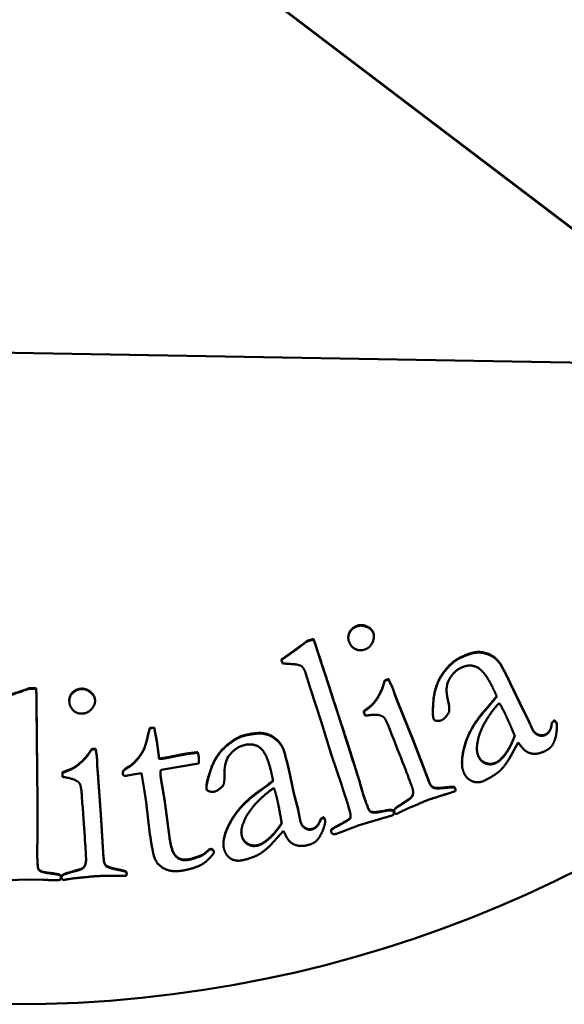
# Model space of a CAD drawing. Units: millimetres. Extents: x 1210 to 5166, y 1617 to 3007.
# Drawn here: x 2434 to 2443, y 1813 to 1829 of the extents above; entities that cross this region are included whole.
import ezdxf

# ---------------------------------------------------------------- set-up
doc = ezdxf.new("R2010")
doc.units = ezdxf.units.MM
doc.layers.add('Visibile (ISO)', color=7, linetype='Continuous', lineweight=50)
doc.layers.add('Visibile sottile (ISO)', color=7, linetype='Continuous', lineweight=35)

msp = doc.modelspace()

# ---------------------------------------------------------------- linework, layer by layer
at = {"layer": 'Visibile (ISO)'}
for p, q in [((2445.939, 1823.516), (2434.094, 1832.523)), ((2445.939, 1823.507), (2434.094, 1832.514)), ((2421.943, 1823.926), (2445.939, 1823.507)), ((2438.804, 1819.096), (2438.908, 1819.13)), ((2438.908, 1819.121), (2438.804, 1819.087)), ((2438.804, 1819.096), (2438.804, 1819.087)), ((2438.908, 1819.13), (2438.947, 1819.009)), ((2438.908, 1819.13), (2438.908, 1819.121)), ((2438.947, 1819), (2438.908, 1819.121)), ((2439.464, 1819.154), (2439.464, 1819.145)), ((2439.874, 1819.175), (2439.874, 1819.166)), ((2438.391, 1818.797), (2438.391, 1818.788)), ((2438.391, 1818.788), (2438.407, 1818.739)), ((2441.892, 1818.745), (2441.892, 1818.736)), ((2438.777, 1818.587), (2438.856, 1818.328)), ((2440.044, 1818.458), (2440.044, 1818.449)), ((2440.081, 1818.478), (2440.108, 1818.486)), ((2440.081, 1818.478), (2440.081, 1818.469)), ((2440.108, 1818.477), (2440.081, 1818.469)), ((2440.108, 1818.486), (2440.108, 1818.477)), ((2442.061, 1818.426), (2442.217, 1818.094)), ((2442.061, 1818.426), (2442.061, 1818.417)), ((2442.217, 1818.085), (2442.061, 1818.417)), ((2434.352, 1818.339), (2434.461, 1818.34)), ((2434.352, 1818.339), (2434.352, 1818.33)), ((2434.461, 1818.331), (2434.352, 1818.33)), ((2434.461, 1818.34), (2434.463, 1818.213)), ((2434.461, 1818.34), (2434.461, 1818.331)), ((2434.463, 1818.204), (2434.461, 1818.331)), ((2438.856, 1818.328), (2439.029, 1817.806)), ((2440.21, 1818.242), (2440.255, 1818.128)), ((2440.21, 1818.242), (2440.21, 1818.233)), ((2434.991, 1818.145), (2434.991, 1818.136)), ((2435.405, 1818.141), (2435.405, 1818.133)), ((2440.255, 1818.119), (2440.21, 1818.233)), ((2440.255, 1818.128), (2440.502, 1817.511)), ((2440.502, 1817.502), (2440.255, 1818.119)), ((2442.217, 1818.094), (2442.338, 1817.856)), ((2442.217, 1818.094), (2442.217, 1818.085)), ((2442.338, 1817.847), (2442.217, 1818.085)), ((2439.712, 1817.969), (2439.712, 1817.961)), ((2439.712, 1817.961), (2439.734, 1817.897)), ((2439.844, 1818.074), (2439.844, 1818.066)), ((2440.82, 1817.966), (2440.82, 1817.958)), ((2441.083, 1817.999), (2441.083, 1817.991)), ((2439.029, 1817.806), (2439.192, 1817.283)), ((2442.376, 1817.773), (2442.376, 1817.764)), ((2442.721, 1817.744), (2442.728, 1817.788)), ((2442.728, 1817.779), (2442.721, 1817.735)), ((2442.728, 1817.788), (2442.728, 1817.779)), ((2442.767, 1817.825), (2442.767, 1817.816)), ((2436.282, 1817.702), (2436.354, 1817.709)), ((2436.282, 1817.702), (2436.282, 1817.693)), ((2436.354, 1817.701), (2436.282, 1817.693)), ((2436.354, 1817.709), (2436.395, 1817.495)), ((2436.354, 1817.709), (2436.354, 1817.701)), ((2436.395, 1817.486), (2436.354, 1817.701)), ((2442.808, 1817.727), (2442.808, 1817.719)), ((2436.247, 1817.56), (2436.247, 1817.552)), ((2436.395, 1817.495), (2436.43, 1817.211)), ((2436.395, 1817.495), (2436.395, 1817.486)), ((2436.43, 1817.203), (2436.395, 1817.486)), ((2440.502, 1817.511), (2440.753, 1816.853)), ((2440.753, 1816.845), (2440.502, 1817.502)), ((2442.035, 1817.193), (2442.189, 1817.469)), ((2435.345, 1817.359), (2435.345, 1817.35)), ((2435.386, 1817.367), (2435.414, 1817.367)), ((2435.386, 1817.367), (2435.386, 1817.359)), ((2435.414, 1817.358), (2435.386, 1817.359)), ((2435.414, 1817.367), (2435.414, 1817.358)), ((2436.194, 1817.377), (2436.194, 1817.368)), ((2437.051, 1817.312), (2437.051, 1817.304)), ((2438.423, 1817.364), (2438.423, 1817.356)), ((2436.43, 1817.211), (2436.43, 1817.203)), ((2437.029, 1817.127), (2437.067, 1817.133)), ((2437.069, 1817.196), (2437.069, 1817.187)), ((2439.192, 1817.283), (2439.36, 1816.777)), ((2441.287, 1817.152), (2441.287, 1817.143)), ((2441.973, 1817.275), (2441.973, 1817.266)), ((2434.882, 1816.992), (2434.882, 1816.983)), ((2434.882, 1816.983), (2434.884, 1816.916)), ((2435.039, 1817.053), (2435.039, 1817.044)), ((2435.439, 1817.103), (2435.448, 1816.981)), ((2435.439, 1817.103), (2435.439, 1817.094)), ((2435.448, 1816.973), (2435.439, 1817.094)), ((2435.448, 1816.981), (2435.499, 1816.318)), ((2435.499, 1816.31), (2435.448, 1816.973)), ((2435.85, 1816.984), (2435.85, 1816.975)), ((2435.957, 1817.089), (2435.957, 1817.08)), ((2436.109, 1816.971), (2436.148, 1816.974)), ((2436.458, 1817.025), (2436.498, 1817.036)), ((2436.498, 1817.036), (2437.029, 1817.127)), ((2438.517, 1817.016), (2438.593, 1816.657)), ((2438.517, 1817.016), (2438.517, 1817.007)), ((2438.593, 1816.649), (2438.517, 1817.007)), ((2435.907, 1816.932), (2435.925, 1816.937)), ((2435.925, 1816.937), (2436.109, 1816.971)), ((2436.171, 1816.846), (2436.185, 1816.753)), ((2436.459, 1816.901), (2436.515, 1816.56)), ((2436.459, 1816.901), (2436.459, 1816.892)), ((2436.515, 1816.551), (2436.459, 1816.892)), ((2437.48, 1816.921), (2437.48, 1816.913)), ((2440.753, 1816.853), (2440.753, 1816.845)), ((2436.185, 1816.753), (2436.222, 1816.509)), ((2437.189, 1816.75), (2437.189, 1816.741)), ((2438.593, 1816.657), (2438.658, 1816.398)), ((2438.593, 1816.657), (2438.593, 1816.649)), ((2441.16, 1816.757), (2441.16, 1816.748)), ((2441.181, 1816.711), (2441.181, 1816.702)), ((2436.222, 1816.509), (2436.285, 1815.994)), ((2436.515, 1816.56), (2436.596, 1815.955)), ((2436.515, 1816.56), (2436.515, 1816.551)), ((2436.596, 1815.946), (2436.515, 1816.551)), ((2438.658, 1816.389), (2438.593, 1816.649)), ((2440.497, 1816.632), (2440.497, 1816.623)), ((2439.814, 1816.369), (2439.814, 1816.36)), ((2440.163, 1816.387), (2440.163, 1816.379)), ((2440.199, 1816.37), (2440.199, 1816.362)), ((2440.224, 1816.418), (2440.224, 1816.41)), ((2435.499, 1816.318), (2435.542, 1815.616)), ((2435.542, 1815.607), (2435.499, 1816.31)), ((2438.676, 1816.309), (2438.676, 1816.3)), ((2439.006, 1816.203), (2439.022, 1816.244)), ((2439.022, 1816.235), (2439.006, 1816.194)), ((2439.022, 1816.244), (2439.022, 1816.235)), ((2439.069, 1816.271), (2439.069, 1816.262)), ((2439.094, 1816.216), (2439.094, 1816.207)), ((2439.636, 1816.143), (2439.926, 1816.227)), ((2440.194, 1816.34), (2440.194, 1816.331)), ((2434.482, 1816.154), (2434.482, 1816.146)), ((2438.216, 1815.82), (2438.427, 1816.054)), ((2439.189, 1816.056), (2439.189, 1816.047)), ((2439.274, 1816.006), (2439.636, 1816.143)), ((2438.172, 1815.914), (2438.172, 1815.906)), ((2437.235, 1815.757), (2437.256, 1815.76)), ((2437.235, 1815.757), (2437.235, 1815.748)), ((2437.256, 1815.751), (2437.235, 1815.748)), ((2437.308, 1815.72), (2437.308, 1815.711)), ((2437.308, 1815.696), (2437.308, 1815.711)), ((2437.462, 1815.846), (2437.462, 1815.837)), ((2435.542, 1815.616), (2435.542, 1815.607)), ((2436.702, 1815.647), (2436.702, 1815.638)), ((2437.112, 1815.661), (2437.112, 1815.652)), ((2434.5, 1815.434), (2434.5, 1815.426)), ((2435.231, 1815.481), (2435.231, 1815.473)), ((2435.901, 1815.402), (2435.901, 1815.394)), ((2433.879, 1815.249), (2434.266, 1815.272)), ((2434.266, 1815.272), (2434.567, 1815.265)), ((2434.839, 1815.348), (2434.839, 1815.339)), ((2434.858, 1815.308), (2434.858, 1815.306)), ((2434.867, 1815.307), (2434.867, 1815.299)), ((2434.907, 1815.359), (2434.907, 1815.35)), ((2435.911, 1815.372), (2435.911, 1815.363))]:
    msp.add_line(p, q, dxfattribs=at)
msp.add_ellipse((2434.102, 1833.267), major_axis=(-20, 0), ratio=0.999848, dxfattribs=at)
msp.add_ellipse((2434.102, 1833.267), major_axis=(-20, 0), ratio=0.999848, dxfattribs=at)
msp.add_ellipse((2434.559, 1816.617), major_axis=(1.629, 0), ratio=0.999848, start_param=0.141128, end_param=0.220946, dxfattribs=at)
for points, degree in [([(2439.594, 1819.336), (2439.674, 1819.367), (2439.838, 1819.298), (2439.864, 1819.233)], 2), ([(2439.864, 1819.224), (2439.838, 1819.289), (2439.674, 1819.358), (2439.594, 1819.327)], 2), ([(2439.594, 1819.327), (2439.517, 1819.296), (2439.448, 1819.152), (2439.477, 1819.08)], 2), ([(2439.738, 1818.962), (2439.818, 1818.994), (2439.889, 1819.159), (2439.864, 1819.224)], 2), ([(2439.864, 1819.233), (2439.874, 1819.205), (2439.874, 1819.175)], 2), ([(2438.513, 1818.883), (2438.613, 1818.954), (2438.804, 1819.096)], 2), ([(2438.804, 1819.087), (2438.613, 1818.946), (2438.513, 1818.875)], 2), ([(2439.477, 1819.08), (2439.51, 1818.995), (2439.658, 1818.931), (2439.738, 1818.962)], 2), ([(2438.391, 1818.797), (2438.446, 1818.837), (2438.513, 1818.883)], 2), ([(2438.513, 1818.875), (2438.446, 1818.828), (2438.391, 1818.788)], 2), ([(2438.947, 1819.009), (2439.537, 1817.207), (2439.641, 1816.856)], 2), ([(2439.641, 1816.847), (2439.571, 1817.081), (2439.34, 1817.799), (2438.947, 1819)], 3), ([(2441.237, 1818.82), (2441.414, 1818.908), (2441.618, 1818.928), (2441.831, 1818.833), (2441.892, 1818.745)], 2), ([(2441.892, 1818.736), (2441.831, 1818.824), (2441.618, 1818.919), (2441.414, 1818.899), (2441.237, 1818.812)], 2), ([(2438.407, 1818.739), (2438.459, 1818.731), (2438.593, 1818.723)], 2), ([(2438.593, 1818.723), (2438.683, 1818.714), (2438.752, 1818.663), (2438.777, 1818.587)], 2), ([(2441.237, 1818.812), (2441.107, 1818.747), (2440.851, 1818.386), (2440.808, 1817.892), (2440.835, 1817.839)], 2), ([(2441.892, 1818.745), (2441.923, 1818.705), (2442.061, 1818.426)], 2), ([(2442.061, 1818.417), (2441.923, 1818.696), (2441.892, 1818.736)], 2), ([(2441.056, 1818.421), (2441.125, 1818.594), (2441.269, 1818.665)], 2), ([(2441.269, 1818.665), (2441.406, 1818.733), (2441.645, 1818.62), (2441.775, 1818.357)], 2), ([(2439.844, 1818.074), (2439.908, 1818.139), (2440.02, 1818.348), (2440.044, 1818.458)], 2), ([(2440.044, 1818.449), (2440.02, 1818.339), (2439.908, 1818.13), (2439.844, 1818.066)], 2), ([(2440.044, 1818.458), (2440.066, 1818.472), (2440.081, 1818.478)], 2), ([(2440.081, 1818.469), (2440.066, 1818.464), (2440.044, 1818.449)], 2), ([(2440.108, 1818.486), (2440.159, 1818.386), (2440.177, 1818.34)], 2), ([(2440.177, 1818.331), (2440.159, 1818.377), (2440.108, 1818.477)], 2), ([(2441.071, 1818.098), (2441.033, 1818.242), (2441.028, 1818.349), (2441.056, 1818.421)], 3), ([(2434.011, 1818.223), (2434.127, 1818.261), (2434.352, 1818.339)], 2), ([(2434.352, 1818.33), (2434.127, 1818.252), (2434.011, 1818.214)], 2), ([(2435.178, 1818.323), (2435.095, 1818.316), (2434.986, 1818.199), (2434.992, 1818.122)], 2), ([(2435.178, 1818.331), (2435.263, 1818.337), (2435.399, 1818.222), (2435.404, 1818.152)], 2), ([(2435.404, 1818.144), (2435.399, 1818.214), (2435.263, 1818.329), (2435.178, 1818.323)], 2), ([(2440.177, 1818.34), (2440.182, 1818.328), (2440.21, 1818.242)], 2), ([(2440.21, 1818.233), (2440.182, 1818.319), (2440.177, 1818.331)], 2), ([(2441.039, 1818.314), (2441.039, 1818.228), (2441.071, 1818.107)], 2), ([(2441.775, 1818.357), (2441.816, 1818.275), (2441.844, 1818.205)], 2), ([(2434.463, 1818.213), (2434.482, 1816.69), (2434.482, 1816.154)], 2), ([(2434.481, 1815.942), (2434.485, 1816.186), (2434.479, 1816.94), (2434.463, 1818.204)], 3), ([(2434.992, 1818.122), (2434.998, 1818.031), (2435.121, 1817.925), (2435.206, 1817.931)], 2), ([(2435.206, 1817.931), (2435.291, 1817.938), (2435.409, 1818.074), (2435.404, 1818.144)], 2), ([(2435.404, 1818.152), (2435.405, 1818.147), (2435.405, 1818.141)], 2), ([(2441.071, 1818.107), (2441.083, 1818.06), (2441.083, 1817.999)], 2), ([(2441.082, 1817.959), (2441.086, 1818.039), (2441.071, 1818.098)], 2), ([(2441.532, 1817.448), (2441.557, 1817.626), (2441.769, 1817.983), (2441.885, 1818.101)], 2), ([(2441.642, 1817.972), (2441.805, 1818.159), (2441.842, 1818.211)], 2), ([(2441.844, 1818.205), (2441.81, 1818.157), (2441.642, 1817.963)], 2), ([(2441.885, 1818.101), (2441.939, 1818.009), (2441.966, 1817.953)], 2), ([(2439.712, 1817.969), (2439.834, 1818.062), (2439.844, 1818.074)], 2), ([(2439.844, 1818.066), (2439.834, 1818.054), (2439.712, 1817.961)], 2), ([(2440.967, 1817.829), (2441.021, 1817.856), (2441.082, 1817.959)], 2), ([(2441.642, 1817.963), (2441.404, 1817.689), (2441.25, 1817.117), (2441.32, 1816.975)], 2), ([(2441.966, 1817.953), (2442.019, 1817.846), (2442.133, 1817.575)], 2), ([(2439.734, 1817.897), (2439.897, 1817.922), (2440.016, 1817.891), (2440.035, 1817.871)], 2), ([(2440.035, 1817.871), (2440.065, 1817.838), (2440.123, 1817.69)], 2), ([(2440.835, 1817.839), (2440.844, 1817.82), (2440.872, 1817.817)], 2), ([(2440.872, 1817.817), (2440.923, 1817.807), (2440.967, 1817.829)], 2), ([(2442.338, 1817.856), (2442.362, 1817.807), (2442.376, 1817.773)], 2), ([(2442.376, 1817.764), (2442.362, 1817.798), (2442.338, 1817.847)], 2), ([(2442.376, 1817.773), (2442.403, 1817.711), (2442.417, 1817.683)], 2), ([(2442.417, 1817.675), (2442.403, 1817.703), (2442.376, 1817.764)], 2), ([(2442.728, 1817.788), (2442.737, 1817.798), (2442.767, 1817.825)], 2), ([(2442.767, 1817.816), (2442.737, 1817.79), (2442.728, 1817.779)], 2), ([(2442.767, 1817.825), (2442.793, 1817.803), (2442.799, 1817.791)], 2), ([(2442.799, 1817.782), (2442.793, 1817.794), (2442.767, 1817.816)], 2), ([(2442.799, 1817.791), (2442.808, 1817.773), (2442.808, 1817.727)], 2), ([(2442.804, 1817.649), (2442.814, 1817.752), (2442.799, 1817.782)], 2), ([(2436.247, 1817.56), (2436.269, 1817.661), (2436.282, 1817.702)], 2), ([(2436.282, 1817.693), (2436.269, 1817.652), (2436.247, 1817.552)], 2), ([(2437.802, 1817.586), (2437.994, 1817.631), (2438.198, 1817.605), (2438.384, 1817.464), (2438.423, 1817.364)], 2), ([(2438.423, 1817.356), (2438.384, 1817.456), (2438.198, 1817.596), (2437.994, 1817.622), (2437.802, 1817.577)], 2), ([(2440.123, 1817.69), (2440.319, 1817.196), (2440.436, 1816.893), (2440.476, 1816.783)], 3), ([(2442.417, 1817.683), (2442.451, 1817.616), (2442.511, 1817.594)], 2), ([(2442.511, 1817.585), (2442.451, 1817.607), (2442.417, 1817.675)], 2), ([(2442.625, 1817.598), (2442.704, 1817.637), (2442.721, 1817.744)], 2), ([(2442.721, 1817.735), (2442.704, 1817.628), (2442.625, 1817.589)], 2), ([(2442.737, 1817.427), (2442.789, 1817.514), (2442.804, 1817.649)], 2), ([(2436.194, 1817.377), (2436.213, 1817.427), (2436.247, 1817.56)], 2), ([(2436.247, 1817.552), (2436.213, 1817.418), (2436.194, 1817.368)], 2), ([(2437.802, 1817.577), (2437.661, 1817.543), (2437.33, 1817.249), (2437.178, 1816.778), (2437.191, 1816.72)], 2), ([(2441.554, 1817.236), (2441.512, 1817.319), (2441.532, 1817.448)], 2), ([(2441.973, 1817.275), (2442.064, 1817.392), (2442.132, 1817.579)], 2), ([(2442.133, 1817.575), (2442.065, 1817.385), (2441.973, 1817.266)], 2), ([(2442.189, 1817.469), (2442.275, 1817.341), (2442.346, 1817.309)], 2), ([(2442.511, 1817.594), (2442.571, 1817.571), (2442.625, 1817.598)], 2), ([(2442.625, 1817.589), (2442.571, 1817.563), (2442.511, 1817.585)], 2), ([(2435.039, 1817.053), (2435.119, 1817.095), (2435.289, 1817.261), (2435.345, 1817.359)], 2), ([(2435.345, 1817.35), (2435.289, 1817.253), (2435.119, 1817.087), (2435.039, 1817.044)], 2), ([(2435.345, 1817.359), (2435.37, 1817.366), (2435.386, 1817.367)], 2), ([(2435.386, 1817.359), (2435.37, 1817.357), (2435.345, 1817.35)], 2), ([(2435.414, 1817.367), (2435.433, 1817.256), (2435.436, 1817.207)], 2), ([(2435.436, 1817.198), (2435.433, 1817.247), (2435.414, 1817.358)], 2), ([(2435.957, 1817.089), (2436.013, 1817.123), (2436.15, 1817.284), (2436.194, 1817.377)], 2), ([(2436.194, 1817.368), (2436.15, 1817.275), (2436.013, 1817.114), (2435.957, 1817.08)], 2), ([(2436.71, 1817.259), (2436.816, 1817.282), (2436.914, 1817.296)], 2), ([(2436.914, 1817.296), (2436.96, 1817.302), (2437.051, 1817.312)], 2), ([(2437.051, 1817.304), (2436.96, 1817.294), (2436.914, 1817.287)], 2), ([(2437.051, 1817.312), (2437.063, 1817.267), (2437.067, 1817.239)], 2), ([(2437.067, 1817.23), (2437.063, 1817.258), (2437.051, 1817.304)], 2), ([(2437.539, 1817.237), (2437.644, 1817.39), (2437.8, 1817.427)], 2), ([(2437.8, 1817.427), (2437.95, 1817.462), (2438.157, 1817.298), (2438.224, 1817.012)], 2), ([(2438.423, 1817.364), (2438.445, 1817.319), (2438.517, 1817.016)], 2), ([(2438.517, 1817.007), (2438.445, 1817.31), (2438.423, 1817.356)], 2), ([(2441.526, 1817.373), (2441.526, 1817.299), (2441.554, 1817.244)], 2), ([(2442.346, 1817.309), (2442.465, 1817.255), (2442.614, 1817.329)], 2), ([(2442.614, 1817.329), (2442.701, 1817.372), (2442.737, 1817.427)], 2), ([(2435.436, 1817.207), (2435.437, 1817.194), (2435.439, 1817.103)], 2), ([(2435.439, 1817.094), (2435.437, 1817.185), (2435.436, 1817.198)], 2), ([(2436.43, 1817.211), (2436.474, 1817.215), (2436.485, 1817.216)], 2), ([(2436.485, 1817.208), (2436.474, 1817.206), (2436.43, 1817.203)], 2), ([(2436.485, 1817.216), (2436.544, 1817.225), (2436.71, 1817.259)], 2), ([(2436.71, 1817.25), (2436.544, 1817.216), (2436.485, 1817.208)], 2), ([(2436.914, 1817.287), (2436.816, 1817.273), (2436.71, 1817.25)], 2), ([(2437.067, 1817.239), (2437.069, 1817.223), (2437.069, 1817.196)], 2), ([(2437.067, 1817.133), (2437.071, 1817.202), (2437.067, 1817.23)], 2), ([(2437.48, 1816.919), (2437.476, 1817.067), (2437.495, 1817.173), (2437.539, 1817.237)], 3), ([(2441.554, 1817.244), (2441.594, 1817.163), (2441.756, 1817.11), (2441.84, 1817.151)], 2), ([(2441.84, 1817.143), (2441.756, 1817.101), (2441.594, 1817.154), (2441.554, 1817.236)], 2), ([(2441.84, 1817.151), (2441.905, 1817.184), (2441.973, 1817.275)], 2), ([(2441.973, 1817.266), (2441.905, 1817.175), (2441.84, 1817.143)], 2), ([(2441.893, 1817.012), (2441.949, 1817.063), (2442.035, 1817.193)], 2), ([(2434.882, 1816.992), (2435.026, 1817.044), (2435.039, 1817.053)], 2), ([(2435.039, 1817.044), (2435.026, 1817.036), (2434.882, 1816.983)], 2), ([(2435.957, 1817.08), (2435.875, 1817.032), (2435.846, 1816.991), (2435.85, 1816.963)], 2), ([(2436.459, 1816.892), (2436.448, 1816.966), (2436.458, 1817.025)], 2), ([(2438.224, 1817.012), (2438.245, 1816.924), (2438.258, 1816.849)], 2), ([(2441.32, 1816.975), (2441.37, 1816.875), (2441.553, 1816.809), (2441.66, 1816.862)], 2), ([(2441.66, 1816.862), (2441.804, 1816.934), (2441.893, 1817.012)], 2), ([(2434.884, 1816.916), (2435.047, 1816.891), (2435.151, 1816.826), (2435.163, 1816.801)], 2), ([(2435.85, 1816.963), (2435.853, 1816.947), (2435.882, 1816.928), (2435.907, 1816.932)], 2), ([(2436.453, 1816.969), (2436.454, 1816.936), (2436.459, 1816.901)], 2), ([(2437.46, 1816.78), (2437.482, 1816.858), (2437.48, 1816.919)], 2), ([(2437.48, 1816.967), (2437.48, 1816.948), (2437.48, 1816.928)], 2), ([(2437.48, 1816.928), (2437.48, 1816.925), (2437.48, 1816.921)], 2), ([(2438.006, 1816.668), (2438.211, 1816.816), (2438.256, 1816.857)], 2), ([(2438.258, 1816.849), (2438.214, 1816.81), (2438.006, 1816.659)], 2), ([(2439.641, 1816.856), (2439.7, 1816.649), (2439.704, 1816.636)], 2), ([(2439.704, 1816.628), (2439.7, 1816.64), (2439.641, 1816.847)], 2), ([(2440.753, 1816.853), (2440.782, 1816.773), (2440.863, 1816.732), (2441.016, 1816.748)], 2), ([(2441.016, 1816.739), (2440.863, 1816.723), (2440.782, 1816.764), (2440.753, 1816.845)], 2), ([(2435.163, 1816.801), (2435.182, 1816.761), (2435.193, 1816.603)], 2), ([(2437.191, 1816.72), (2437.196, 1816.699), (2437.222, 1816.69)], 2), ([(2437.222, 1816.69), (2437.27, 1816.669), (2437.318, 1816.68)], 2), ([(2437.318, 1816.68), (2437.376, 1816.694), (2437.46, 1816.78)], 2), ([(2438.006, 1816.659), (2437.713, 1816.445), (2437.433, 1815.923), (2437.47, 1815.769)], 2), ([(2437.783, 1816.182), (2437.848, 1816.349), (2438.134, 1816.649), (2438.273, 1816.738)], 2), ([(2438.273, 1816.738), (2438.305, 1816.637), (2438.32, 1816.576)], 2), ([(2439.36, 1816.777), (2439.48, 1816.412), (2439.496, 1816.33)], 2), ([(2440.476, 1816.783), (2440.515, 1816.684), (2440.497, 1816.623)], 2), ([(2440.497, 1816.632), (2440.502, 1816.649), (2440.503, 1816.67)], 2), ([(2440.961, 1816.617), (2441.095, 1816.658), (2441.181, 1816.689)], 2), ([(2441.016, 1816.748), (2441.112, 1816.758), (2441.16, 1816.757)], 2), ([(2441.16, 1816.748), (2441.112, 1816.749), (2441.016, 1816.739)], 2), ([(2441.16, 1816.757), (2441.173, 1816.745), (2441.178, 1816.733)], 2), ([(2441.178, 1816.725), (2441.173, 1816.737), (2441.16, 1816.748)], 2), ([(2441.178, 1816.733), (2441.181, 1816.725), (2441.181, 1816.711)], 2), ([(2441.181, 1816.689), (2441.183, 1816.713), (2441.178, 1816.725)], 2), ([(2435.193, 1816.603), (2435.232, 1816.072), (2435.254, 1815.749), (2435.259, 1815.631)], 3), ([(2438.32, 1816.576), (2438.347, 1816.46), (2438.397, 1816.17)], 2), ([(2439.704, 1816.636), (2439.785, 1816.389), (2439.814, 1816.369)], 2), ([(2439.814, 1816.36), (2439.785, 1816.381), (2439.704, 1816.628)], 2), ([(2440.224, 1816.418), (2440.23, 1816.426), (2440.425, 1816.553)], 2), ([(2440.425, 1816.545), (2440.23, 1816.417), (2440.224, 1816.41)], 2), ([(2440.379, 1816.392), (2440.692, 1816.527), (2440.718, 1816.538)], 2), ([(2440.425, 1816.553), (2440.487, 1816.595), (2440.497, 1816.632)], 2), ([(2440.497, 1816.623), (2440.487, 1816.586), (2440.425, 1816.545)], 2), ([(2440.718, 1816.538), (2440.776, 1816.56), (2440.961, 1816.617)], 2), ([(2438.658, 1816.398), (2438.67, 1816.345), (2438.676, 1816.309)], 2), ([(2438.676, 1816.3), (2438.67, 1816.336), (2438.658, 1816.389)], 2), ([(2439.814, 1816.369), (2439.854, 1816.338), (2440.133, 1816.394), (2440.163, 1816.387)], 2), ([(2440.163, 1816.379), (2440.133, 1816.385), (2439.854, 1816.329), (2439.814, 1816.36)], 2), ([(2440.158, 1816.295), (2440.185, 1816.304), (2440.198, 1816.33), (2440.19, 1816.355)], 2), ([(2440.163, 1816.387), (2440.183, 1816.383), (2440.19, 1816.363)], 2), ([(2440.19, 1816.355), (2440.183, 1816.374), (2440.163, 1816.379)], 2), ([(2440.19, 1816.363), (2440.194, 1816.35), (2440.194, 1816.34)], 2), ([(2440.199, 1816.37), (2440.199, 1816.394), (2440.224, 1816.418)], 2), ([(2440.224, 1816.41), (2440.19, 1816.376), (2440.202, 1816.345)], 2), ([(2440.202, 1816.345), (2440.206, 1816.335), (2440.222, 1816.325)], 2), ([(2438.676, 1816.309), (2438.689, 1816.242), (2438.696, 1816.212)], 2), ([(2438.696, 1816.203), (2438.689, 1816.234), (2438.676, 1816.3)], 2), ([(2438.696, 1816.212), (2438.714, 1816.139), (2438.767, 1816.104)], 2), ([(2438.767, 1816.095), (2438.714, 1816.13), (2438.696, 1816.203)], 2), ([(2438.879, 1816.082), (2438.965, 1816.102), (2439.006, 1816.203)], 2), ([(2439.006, 1816.194), (2438.965, 1816.094), (2438.879, 1816.073)], 2), ([(2439.022, 1816.244), (2439.034, 1816.252), (2439.069, 1816.271)], 2), ([(2439.069, 1816.262), (2439.034, 1816.243), (2439.022, 1816.235)], 2), ([(2439.067, 1816.091), (2439.1, 1816.19), (2439.092, 1816.222)], 2), ([(2439.069, 1816.271), (2439.089, 1816.244), (2439.092, 1816.231)], 2), ([(2439.092, 1816.222), (2439.089, 1816.235), (2439.069, 1816.262)], 2), ([(2439.092, 1816.231), (2439.094, 1816.225), (2439.094, 1816.216)], 2), ([(2439.496, 1816.33), (2439.509, 1816.271), (2439.478, 1816.226), (2439.208, 1816.083), (2439.184, 1816.053), (2439.193, 1816.028)], 2), ([(2439.926, 1816.227), (2440.143, 1816.29), (2440.158, 1816.295)], 2), ([(2440.222, 1816.325), (2440.249, 1816.327), (2440.261, 1816.332)], 2), ([(2437.756, 1815.97), (2437.734, 1816.061), (2437.783, 1816.182)], 2), ([(2437.749, 1816.033), (2437.75, 1816.005), (2437.756, 1815.979)], 2), ([(2438.172, 1815.914), (2438.287, 1816.008), (2438.396, 1816.177)], 2), ([(2438.397, 1816.17), (2438.288, 1816), (2438.172, 1815.906)], 2), ([(2438.427, 1816.054), (2438.483, 1815.91), (2438.545, 1815.863)], 2), ([(2438.767, 1816.104), (2438.821, 1816.068), (2438.879, 1816.082)], 2), ([(2438.879, 1816.073), (2438.821, 1816.059), (2438.767, 1816.095)], 2), ([(2438.952, 1815.89), (2439.023, 1815.963), (2439.067, 1816.091)], 2), ([(2439.193, 1816.028), (2439.199, 1816.009), (2439.215, 1816.003)], 2), ([(2434.476, 1815.714), (2434.476, 1815.727), (2434.481, 1815.942)], 2), ([(2436.285, 1815.994), (2436.329, 1815.677), (2436.413, 1815.498), (2436.625, 1815.389), (2436.774, 1815.41)], 2), ([(2436.596, 1815.955), (2436.63, 1815.716), (2436.702, 1815.647)], 2), ([(2436.702, 1815.638), (2436.63, 1815.707), (2436.596, 1815.946)], 2), ([(2437.756, 1815.979), (2437.777, 1815.89), (2437.923, 1815.802), (2438.014, 1815.824)], 2), ([(2438.014, 1815.815), (2437.923, 1815.793), (2437.777, 1815.881), (2437.756, 1815.97)], 2), ([(2438.014, 1815.824), (2438.085, 1815.84), (2438.172, 1815.914)], 2), ([(2438.172, 1815.906), (2438.085, 1815.832), (2438.014, 1815.815)], 2), ([(2438.811, 1815.822), (2438.904, 1815.844), (2438.952, 1815.89)], 2), ([(2439.215, 1816.003), (2439.237, 1815.991), (2439.274, 1816.006)], 2), ([(2434.476, 1815.719), (2434.479, 1815.462), (2434.5, 1815.434)], 2), ([(2434.5, 1815.426), (2434.479, 1815.454), (2434.476, 1815.714)], 2), ([(2437.112, 1815.661), (2437.159, 1815.681), (2437.235, 1815.757)], 2), ([(2437.235, 1815.748), (2437.159, 1815.672), (2437.112, 1815.652)], 2), ([(2437.256, 1815.76), (2437.276, 1815.763), (2437.305, 1815.741), (2437.308, 1815.72)], 2), ([(2437.308, 1815.711), (2437.305, 1815.732), (2437.276, 1815.754), (2437.256, 1815.751)], 2), ([(2437.47, 1815.769), (2437.496, 1815.66), (2437.66, 1815.555), (2437.776, 1815.582)], 2), ([(2438.037, 1815.676), (2438.102, 1815.713), (2438.216, 1815.82)], 2), ([(2438.545, 1815.863), (2438.649, 1815.784), (2438.811, 1815.822)], 2), ([(2435.259, 1815.631), (2435.267, 1815.525), (2435.231, 1815.473)], 2), ([(2435.231, 1815.481), (2435.259, 1815.523), (2435.26, 1815.599)], 2), ([(2435.542, 1815.616), (2435.546, 1815.53), (2435.61, 1815.467), (2435.761, 1815.437)], 2), ([(2435.761, 1815.428), (2435.61, 1815.458), (2435.546, 1815.521), (2435.542, 1815.607)], 2), ([(2436.702, 1815.647), (2436.773, 1815.576), (2436.894, 1815.593)], 2), ([(2436.894, 1815.584), (2436.773, 1815.567), (2436.702, 1815.638)], 2), ([(2436.774, 1815.41), (2436.985, 1815.44), (2437.226, 1815.574), (2437.308, 1815.696)], 2), ([(2436.894, 1815.593), (2436.953, 1815.601), (2437.112, 1815.661)], 2), ([(2437.112, 1815.652), (2436.953, 1815.593), (2436.894, 1815.584)], 2), ([(2437.776, 1815.582), (2437.932, 1815.619), (2438.037, 1815.676)], 2), ([(2434.5, 1815.434), (2434.529, 1815.393), (2434.813, 1815.363), (2434.839, 1815.348)], 2), ([(2434.839, 1815.339), (2434.813, 1815.354), (2434.529, 1815.384), (2434.5, 1815.426)], 2), ([(2434.907, 1815.359), (2434.914, 1815.365), (2435.139, 1815.428)], 2), ([(2435.139, 1815.419), (2434.914, 1815.356), (2434.907, 1815.35)], 2), ([(2435.139, 1815.428), (2435.21, 1815.449), (2435.231, 1815.481)], 2), ([(2435.231, 1815.473), (2435.21, 1815.44), (2435.139, 1815.419)], 2), ([(2435.761, 1815.437), (2435.856, 1815.417), (2435.901, 1815.402)], 2), ([(2435.901, 1815.394), (2435.856, 1815.409), (2435.761, 1815.428)], 2), ([(2435.901, 1815.402), (2435.91, 1815.388), (2435.911, 1815.375)], 2), ([(2435.911, 1815.366), (2435.91, 1815.379), (2435.901, 1815.394)], 2), ([(2434.567, 1815.265), (2434.793, 1815.26), (2434.809, 1815.261)], 2), ([(2434.809, 1815.261), (2434.837, 1815.261), (2434.858, 1815.282), (2434.858, 1815.308)], 2), ([(2434.839, 1815.348), (2434.857, 1815.337), (2434.858, 1815.317)], 2), ([(2434.858, 1815.308), (2434.857, 1815.329), (2434.839, 1815.339)], 2), ([(2434.867, 1815.307), (2434.867, 1815.339), (2434.907, 1815.359)], 2), ([(2434.907, 1815.35), (2434.864, 1815.329), (2434.867, 1815.295)], 2), ([(2434.867, 1815.295), (2434.867, 1815.285), (2434.879, 1815.27)], 2), ([(2434.879, 1815.27), (2434.905, 1815.264), (2434.918, 1815.265)], 2), ([(2435.05, 1815.288), (2435.388, 1815.323), (2435.417, 1815.325)], 2), ([(2435.417, 1815.325), (2435.479, 1815.329), (2435.672, 1815.328)], 2), ([(2435.672, 1815.328), (2435.812, 1815.327), (2435.903, 1815.331)], 2), ([(2435.903, 1815.331), (2435.912, 1815.353), (2435.911, 1815.366)], 2), ([(2435.911, 1815.375), (2435.911, 1815.373), (2435.911, 1815.372)], 2)]:
    msp.add_open_spline(points, degree=degree, dxfattribs=at)
for points, degree, knots in [([(2439.464, 1819.154), (2439.464, 1819.194), (2439.517, 1819.305), (2439.594, 1819.336)], 2, [0.454858, 0.454858, 0.454858, 1, 2, 2, 2]), ([(2440.82, 1817.966), (2440.82, 1818.038), (2440.851, 1818.395), (2441.107, 1818.756), (2441.237, 1818.82)], 2, [0.554254, 0.554254, 0.554254, 1, 2, 3, 3, 3]), ([(2434.991, 1818.145), (2434.991, 1818.213), (2435.095, 1818.325), (2435.178, 1818.331)], 2, [0.0943, 0.0943, 0.0943, 1, 2, 2, 2]), ([(2441.287, 1817.152), (2441.287, 1817.262), (2441.404, 1817.698), (2441.642, 1817.972)], 2, [0.476484, 0.476484, 0.476484, 1, 2, 2, 2]), ([(2437.189, 1816.75), (2437.189, 1816.822), (2437.33, 1817.258), (2437.661, 1817.552), (2437.802, 1817.586)], 2, [0.152921, 0.152921, 0.152921, 1, 2, 3, 3, 3]), ([(2435.85, 1816.984), (2435.85, 1817.004), (2435.875, 1817.041), (2435.957, 1817.089)], 2, [0.220951, 0.220951, 0.220951, 1, 2, 2, 2]), ([(2437.462, 1815.846), (2437.462, 1815.986), (2437.713, 1816.454), (2438.006, 1816.668)], 2, [0.20739, 0.20739, 0.20739, 1, 2, 2, 2]), ([(2440.261, 1816.332), (2440.28, 1816.343), (2440.299, 1816.354), (2440.338, 1816.374), (2440.359, 1816.383), (2440.379, 1816.392)], 3, [-0.01332151, -0.01332151, -0.01332151, -0.01332151, -0.00670619, -0.00670619, 0, 0, 0, 0]), ([(2439.189, 1816.056), (2439.189, 1816.068), (2439.208, 1816.091), (2439.478, 1816.234), (2439.501, 1816.268), (2439.502, 1816.288)], 2, [0.410741, 0.410741, 0.410741, 1, 2, 3, 3.483777, 3.483777, 3.483777]), ([(2434.918, 1815.265), (2434.94, 1815.27), (2434.961, 1815.274), (2435.005, 1815.282), (2435.027, 1815.285), (2435.05, 1815.288)], 3, [-0.01332151, -0.01332151, -0.01332151, -0.01332151, -0.00670619, -0.00670619, 0, 0, 0, 0])]:
    msp.add_open_spline(points, degree=degree, knots=knots, dxfattribs=at)
at = {"layer": 'Visibile sottile (ISO)'}
for p, q in [((2439.594, 1819.336), (2439.594, 1819.327)), ((2439.864, 1819.233), (2439.864, 1819.224)), ((2438.513, 1818.883), (2438.513, 1818.875)), ((2438.947, 1819.009), (2438.947, 1819)), ((2441.237, 1818.82), (2441.237, 1818.812)), ((2435.178, 1818.331), (2435.178, 1818.323)), ((2440.177, 1818.34), (2440.177, 1818.331)), ((2434.463, 1818.213), (2434.463, 1818.204)), ((2435.404, 1818.152), (2435.404, 1818.144)), ((2440.255, 1818.128), (2440.255, 1818.119)), ((2441.071, 1818.107), (2441.071, 1818.098)), ((2441.642, 1817.972), (2441.642, 1817.963)), ((2442.338, 1817.856), (2442.338, 1817.847)), ((2442.799, 1817.791), (2442.799, 1817.782)), ((2442.417, 1817.683), (2442.417, 1817.675)), ((2442.721, 1817.744), (2442.721, 1817.735)), ((2437.802, 1817.586), (2437.802, 1817.577)), ((2440.502, 1817.511), (2440.502, 1817.502)), ((2442.511, 1817.594), (2442.511, 1817.585)), ((2442.625, 1817.598), (2442.625, 1817.589)), ((2436.914, 1817.296), (2436.914, 1817.287)), ((2435.436, 1817.207), (2435.436, 1817.198)), ((2436.485, 1817.216), (2436.485, 1817.208)), ((2436.71, 1817.259), (2436.71, 1817.25)), ((2437.067, 1817.239), (2437.067, 1817.23)), ((2441.554, 1817.244), (2441.554, 1817.236)), ((2441.84, 1817.151), (2441.84, 1817.143)), ((2435.448, 1816.981), (2435.448, 1816.973)), ((2437.48, 1816.928), (2437.48, 1816.919)), ((2439.641, 1816.856), (2439.641, 1816.847)), ((2438.006, 1816.668), (2438.006, 1816.659)), ((2441.016, 1816.748), (2441.016, 1816.739)), ((2441.178, 1816.733), (2441.178, 1816.725)), ((2439.704, 1816.636), (2439.704, 1816.628)), ((2440.425, 1816.553), (2440.425, 1816.545)), ((2438.658, 1816.398), (2438.658, 1816.389)), ((2440.19, 1816.363), (2440.19, 1816.355)), ((2435.499, 1816.318), (2435.499, 1816.31)), ((2438.696, 1816.212), (2438.696, 1816.203)), ((2439.006, 1816.203), (2439.006, 1816.194)), ((2439.092, 1816.231), (2439.092, 1816.222)), ((2438.767, 1816.104), (2438.767, 1816.095)), ((2438.879, 1816.082), (2438.879, 1816.073)), ((2436.596, 1815.955), (2436.596, 1815.946)), ((2437.756, 1815.979), (2437.756, 1815.97)), ((2437.256, 1815.76), (2437.256, 1815.751)), ((2438.014, 1815.824), (2438.014, 1815.815)), ((2436.894, 1815.593), (2436.894, 1815.584)), ((2435.139, 1815.428), (2435.139, 1815.419)), ((2435.761, 1815.437), (2435.761, 1815.428)), ((2434.858, 1815.317), (2434.858, 1815.308)), ((2435.911, 1815.375), (2435.911, 1815.366))]:
    msp.add_line(p, q, dxfattribs=at)

doc.saveas('drawing.dxf')
